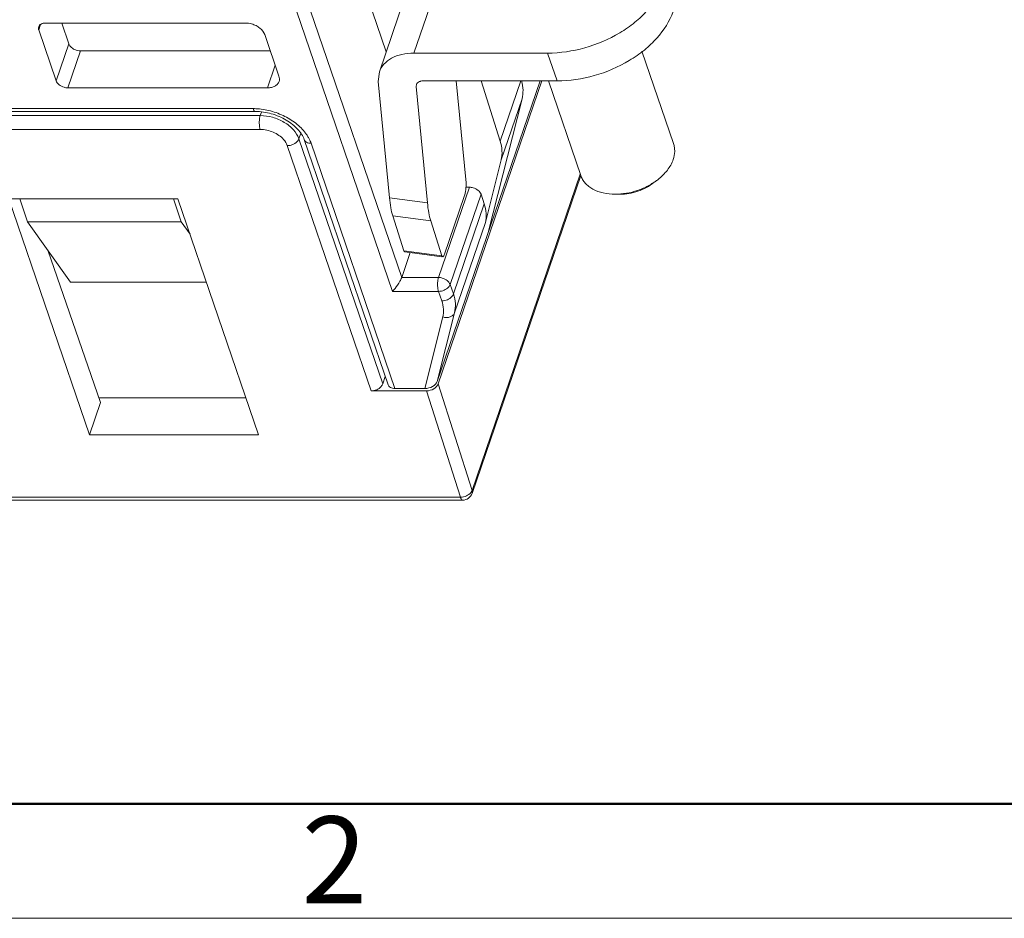
# Model space of a CAD drawing. Units: millimetres. Extents: x 11 to 316, y 21 to 258.
# Drawn here: x 83 to 114, y 21 to 49 of the extents above; entities that cross this region are included whole.
import ezdxf

# ---------------------------------------------------------------- set-up
doc = ezdxf.new("R2010")
doc.units = ezdxf.units.MM
doc.header["$MEASUREMENT"] = 0
for name, color, linetype, lineweight in [('DIM', 3, 'Continuous', 15), ('图框', 7, 'Continuous', 20), ('零件', 7, 'Continuous', 25)]:
    doc.layers.add(name, color=color, linetype=linetype, lineweight=lineweight)
doc.styles.add('Romans字体', font='romans.shx', dxfattribs={"width": 0.75})

# ---------------------------------------------------------------- blocks, each defined once
blk = doc.blocks.new('A4图框-NEW')
at = {"layer": '图框', "lineweight": 50}
blk.add_line((836.855, 484.035), (1126.929, 484.035), dxfattribs=at)
at = {"layer": '图框', "color": 1, "lineweight": 18}
blk.add_line((833.413, 480.535), (1130.412, 480.535), dxfattribs=at)
at = {"layer": '图框', "color": 6, "insert": (906.025, 483.648), "char_height": 2.652, "width": 2.55791, "attachment_point": 1, "style": 'Romans字体'}
blk.add_mtext('2', dxfattribs=at)

msp = doc.modelspace()

# ---------------------------------------------------------------- linework, layer by layer
at = {"layer": '零件', "color": 7, "linetype": 'Continuous', "lineweight": 0}
for p, q in [((93.054, 52.482), (94.662, 47.782)), ((96.509, 50.668), (95.509, 47.745)), ((94.452, 47.17), (95.42, 49.998)), ((95.134, 40.886), (92.111, 49.725)), ((94.852, 40.462), (91.757, 49.513)), ((84.095, 48.617), (84.038, 48.452)), ((90.356, 48.664), (84.248, 48.664)), ((84.739, 48.664), (84.957, 48.028)), ((84.57, 46.896), (84.038, 48.452)), ((91.382, 47.038), (90.946, 48.311)), ((84.57, 46.896), (84.957, 48.028)), ((84.925, 46.684), (85.312, 47.816)), ((85.312, 47.816), (91.116, 47.816)), ((99.597, 47.745), (95.509, 47.745)), ((99.887, 46.896), (99.597, 47.745)), ((103.446, 44.978), (102.48, 47.802)), ((91.033, 46.684), (91.268, 47.371)), ((94.452, 47.169), (94.42, 46.877)), ((84.925, 46.684), (91.033, 46.684)), ((94.42, 46.877), (94.76, 43.323)), ((95.581, 46.723), (95.588, 46.782)), ((95.921, 43.169), (95.581, 46.723)), ((95.799, 46.896), (99.887, 46.896)), ((96.223, 37.704), (99.367, 46.896)), ((96.247, 37.633), (99.415, 46.896)), ((97.101, 43.781), (96.803, 46.896)), ((97.56, 46.896), (98.147, 45.058)), ((98.775, 46.896), (98.147, 45.058)), ((100.607, 44.007), (99.619, 46.896)), ((98.814, 46.35), (97.782, 42.263)), ((98.814, 46.35), (98.174, 44.479)), ((55.448, 46.048), (90.593, 46.048)), ((55.521, 45.96), (90.665, 45.96)), ((90.81, 45.836), (55.666, 45.836)), ((90.81, 45.836), (90.847, 45.943)), ((90.81, 45.411), (55.666, 45.411)), ((91.992, 45.129), (92.05, 45.299)), ((94.201, 37.421), (91.637, 44.916)), ((94.555, 37.633), (91.992, 45.129)), ((92.154, 45.102), (94.717, 37.607)), ((92.365, 44.987), (94.928, 37.492)), ((98.174, 44.479), (97.693, 42.564)), ((100.593, 44.049), (97.285, 34.377)), ((100.611, 44.005), (97.286, 34.283)), ((102.848, 43.787), (102.963, 43.876)), ((96.262, 40.886), (97.205, 43.644)), ((96.448, 41.604), (97.048, 43.361)), ((96.616, 40.674), (97.56, 43.431)), ((97.205, 43.644), (97.1, 43.644)), ((97.56, 43.431), (97.659, 43.14)), ((101.809, 43.431), (101.664, 43.431)), ((83.125, 43.29), (88.294, 43.29)), ((85.592, 36.078), (83.125, 43.29)), ((83.457, 43.29), (83.699, 42.583)), ((88.397, 42.583), (88.156, 43.29)), ((90.761, 36.078), (88.294, 43.29)), ((94.76, 43.323), (95.921, 43.169)), ((97.659, 43.14), (96.716, 40.382)), ((94.86, 42.773), (96.022, 42.618)), ((95.203, 41.7), (94.86, 42.773)), ((83.699, 42.583), (88.397, 42.583)), ((85.005, 40.744), (83.699, 42.583)), ((88.397, 42.583), (88.664, 42.208)), ((96.022, 42.618), (96.365, 41.546)), ((97.693, 42.564), (96.75, 39.806)), ((85.931, 37.068), (84.311, 41.721)), ((95.395, 41.648), (95.134, 40.886)), ((96.365, 41.546), (95.203, 41.7)), ((95.226, 41.67), (95.203, 41.7)), ((96.362, 41.519), (95.226, 41.67)), ((96.365, 41.546), (96.388, 41.516)), ((85.005, 40.744), (89.164, 40.744)), ((95.134, 40.886), (96.262, 40.886)), ((96.616, 40.674), (96.716, 40.382)), ((94.852, 40.462), (96.262, 40.462)), ((96.262, 40.462), (96.362, 40.17)), ((96.75, 39.806), (96.223, 37.704)), ((96.39, 39.681), (95.841, 37.492)), ((94.555, 37.633), (94.632, 37.857)), ((97.285, 34.377), (96.247, 37.633)), ((95.892, 37.421), (94.201, 37.421)), ((94.928, 37.492), (95.841, 37.492)), ((96.929, 34.168), (95.892, 37.421)), ((85.931, 37.068), (85.592, 36.078)), ((90.374, 37.209), (85.882, 37.209)), ((85.592, 36.078), (90.761, 36.078)), ((96.929, 34.168), (57.237, 34.168)), ((97.002, 34.081), (57.31, 34.081))]:
    msp.add_line(p, q, dxfattribs=at)
for centre, radius, start, end in [((90.592, 44.145), 1.902, 87.622, 89.9897), ((91.205, 44.55), 1.242, 29.6827, 34.8438), ((97.002, 34.381), 0.3, 270.0179, 341.2172)]:
    msp.add_arc(centre, radius, start, end, dxfattribs=at)
for centre, major_axis, ratio, start_param, end_param in [((96.811, 46.965), (1.977, -0.701), 0.676017, 0.063145, 0.436976), ((95.914, 37.704), (0.313, 0.081), 0.626433, -1.962194, -0.391398), ((95.965, 37.633), (0.284, 0.097), 0.664404, 4.237186, 5.807982)]:
    msp.add_ellipse(centre, major_axis=major_axis, ratio=ratio, start_param=start_param, end_param=end_param, dxfattribs=at)
for points, knots in [([(99.597, 47.745), (99.979, 47.745), (100.752, 47.861), (101.643, 48.24), (102.265, 48.671), (102.761, 49.138), (103.039, 49.567), (103.142, 49.866)], [0, 0, 0, 0, 0.263034, 0.530814, 0.659773, 0.781997, 1, 1, 1, 1]), ([(103.432, 49.018), (103.329, 48.718), (103.052, 48.289), (102.555, 47.823), (101.933, 47.392), (101.042, 47.012), (100.269, 46.896), (99.887, 46.896)], [0, 0, 0, 0, 0.218003, 0.340227, 0.469186, 0.736966, 1, 1, 1, 1]), ([(84.038, 48.452), (84.035, 48.46), (84.027, 48.492), (84.028, 48.526), (84.036, 48.549)], [0, 0, 0, 0, 0.264099, 1, 1, 1, 1]), ([(84.036, 48.549), (84.042, 48.566), (84.062, 48.6), (84.112, 48.637), (84.176, 48.659), (84.223, 48.664), (84.248, 48.664)], [0, 0, 0, 0, 0.215507, 0.448921, 0.71071, 1, 1, 1, 1]), ([(90.356, 48.664), (90.419, 48.664), (90.532, 48.647), (90.682, 48.589), (90.832, 48.493), (90.92, 48.388), (90.946, 48.311)], [0, 0, 0, 0, 0.26372, 0.466109, 0.661657, 1, 1, 1, 1]), ([(84.957, 48.028), (84.967, 47.998), (85.016, 47.922), (85.141, 47.841), (85.254, 47.816), (85.312, 47.816)], [0, 0, 0, 0, 0.218822, 0.602129, 1, 1, 1, 1]), ([(95.509, 47.745), (95.386, 47.745), (95.15, 47.722), (94.831, 47.61), (94.584, 47.425), (94.482, 47.256), (94.452, 47.169)], [0, 0, 0, 0, 0.289529, 0.550954, 0.784481, 1, 1, 1, 1]), ([(91.382, 47.038), (91.391, 47.011), (91.402, 46.956), (91.393, 46.901), (91.385, 46.876)], [0, 0, 0, 0, 0.515433, 1, 1, 1, 1]), ([(84.925, 46.684), (84.886, 46.684), (84.791, 46.699), (84.658, 46.763), (84.586, 46.85), (84.57, 46.896)], [0, 0, 0, 0, 0.264224, 0.660913, 1, 1, 1, 1]), ([(91.385, 46.876), (91.375, 46.847), (91.341, 46.791), (91.259, 46.729), (91.152, 46.692), (91.074, 46.684), (91.033, 46.684)], [0, 0, 0, 0, 0.215501, 0.449004, 0.710516, 1, 1, 1, 1]), ([(95.588, 46.782), (95.595, 46.802), (95.621, 46.841), (95.659, 46.865), (95.681, 46.874)], [0, 0, 0, 0, 0.47492, 1, 1, 1, 1]), ([(95.681, 46.874), (95.69, 46.878), (95.728, 46.891), (95.768, 46.896), (95.799, 46.896)], [0, 0, 0, 0, 0.2355, 1, 1, 1, 1]), ([(90.593, 46.048), (90.597, 46.035), (90.606, 46.012), (90.626, 45.979), (90.65, 45.96), (90.665, 45.96)], [0, 0, 0, 0, 0.339527, 0.617491, 1, 1, 1, 1]), ([(90.665, 45.96), (90.828, 45.96), (91.157, 45.91), (91.605, 45.721), (91.957, 45.45), (92.114, 45.216), (92.154, 45.102)], [0, 0, 0, 0, 0.269921, 0.546686, 0.799249, 1, 1, 1, 1]), ([(90.671, 46.046), (90.824, 46.04), (91.133, 45.991), (91.566, 45.827), (91.943, 45.585), (92.145, 45.373), (92.224, 45.26)], [0, 0, 0, 0, 0.25638, 0.517423, 0.769248, 1, 1, 1, 1]), ([(90.81, 45.411), (90.799, 45.443), (90.785, 45.513), (90.778, 45.624), (90.785, 45.734), (90.799, 45.804), (90.81, 45.836)], [0, 0, 0, 0, 0.232278, 0.5, 0.767722, 1, 1, 1, 1]), ([(91.992, 45.129), (91.958, 45.228), (91.83, 45.425), (91.547, 45.647), (91.195, 45.797), (90.937, 45.836), (90.81, 45.836)], [0, 0, 0, 0, 0.218158, 0.468809, 0.73678, 1, 1, 1, 1]), ([(91.637, 44.916), (91.613, 44.986), (91.537, 45.105), (91.381, 45.238), (91.148, 45.366), (90.944, 45.411), (90.81, 45.411)], [0, 0, 0, 0, 0.218353, 0.404411, 0.603077, 1, 1, 1, 1]), ([(92.284, 45.165), (92.292, 45.151), (92.323, 45.093), (92.349, 45.033), (92.365, 44.987)], [0, 0, 0, 0, 0.257111, 1, 1, 1, 1]), ([(91.637, 44.916), (91.675, 44.916), (91.771, 44.931), (91.904, 44.996), (91.976, 45.082), (91.992, 45.129)], [0, 0, 0, 0, 0.264224, 0.660913, 1, 1, 1, 1]), ([(92.365, 44.987), (92.34, 44.987), (92.293, 44.992), (92.229, 45.014), (92.18, 45.051), (92.159, 45.085), (92.154, 45.102)], [0, 0, 0, 0, 0.289261, 0.551055, 0.784492, 1, 1, 1, 1]), ([(98.174, 44.479), (98.197, 44.571), (98.215, 44.769), (98.177, 44.962), (98.147, 45.058)], [0, 0, 0, 0, 0.485786, 1, 1, 1, 1]), ([(103.436, 44.492), (103.463, 44.572), (103.488, 44.697), (103.478, 44.862), (103.459, 44.94), (103.446, 44.978)], [0, 0, 0, 0, 0.514768, 0.759474, 1, 1, 1, 1]), ([(102.963, 43.876), (103.019, 43.919), (103.124, 44.011), (103.299, 44.207), (103.396, 44.376), (103.436, 44.492)], [0, 0, 0, 0, 0.271851, 0.530153, 1, 1, 1, 1]), ([(100.607, 44.007), (100.622, 43.964), (100.661, 43.879), (100.745, 43.765), (100.854, 43.665), (101.032, 43.551), (101.305, 43.454), (101.54, 43.431), (101.664, 43.431)], [0, 0, 0, 0, 0.106874, 0.216197, 0.330096, 0.450131, 0.711039, 1, 1, 1, 1]), ([(97.048, 43.361), (97.072, 43.429), (97.097, 43.569), (97.108, 43.712), (97.101, 43.781)], [0, 0, 0, 0, 0.507269, 1, 1, 1, 1]), ([(101.664, 43.431), (101.778, 43.431), (102.011, 43.453), (102.352, 43.54), (102.675, 43.68), (102.872, 43.806), (102.963, 43.876)], [0, 0, 0, 0, 0.246089, 0.5, 0.753911, 1, 1, 1, 1]), ([(101.809, 43.431), (101.9, 43.431), (102.087, 43.448), (102.36, 43.519), (102.618, 43.63), (102.776, 43.731), (102.848, 43.787)], [0, 0, 0, 0, 0.246092, 0.500004, 0.753915, 1, 1, 1, 1]), ([(97.205, 43.644), (97.243, 43.644), (97.339, 43.629), (97.471, 43.564), (97.544, 43.478), (97.56, 43.431)], [0, 0, 0, 0, 0.264224, 0.660913, 1, 1, 1, 1]), ([(94.76, 43.323), (94.77, 43.221), (94.793, 43.035), (94.835, 42.852), (94.86, 42.773)], [0, 0, 0, 0, 0.552133, 1, 1, 1, 1]), ([(96.022, 42.618), (95.996, 42.698), (95.955, 42.881), (95.931, 43.066), (95.921, 43.169)], [0, 0, 0, 0, 0.447867, 1, 1, 1, 1]), ([(97.659, 43.14), (97.692, 43.045), (97.733, 42.853), (97.716, 42.655), (97.693, 42.564)], [0, 0, 0, 0, 0.515191, 1, 1, 1, 1]), ([(96.417, 41.537), (96.419, 41.541), (96.432, 41.562), (96.441, 41.586), (96.448, 41.604)], [0, 0, 0, 0, 0.202109, 1, 1, 1, 1]), ([(96.388, 41.516), (96.39, 41.515), (96.403, 41.517), (96.411, 41.528), (96.417, 41.537)], [0, 0, 0, 0, 0.184538, 1, 1, 1, 1]), ([(94.852, 40.462), (94.909, 40.519), (94.988, 40.62), (95.08, 40.764), (95.12, 40.845), (95.134, 40.886)], [0, 0, 0, 0, 0.470691, 0.747509, 1, 1, 1, 1]), ([(96.262, 40.886), (96.251, 40.854), (96.236, 40.784), (96.229, 40.674), (96.236, 40.564), (96.251, 40.493), (96.262, 40.462)], [0, 0, 0, 0, 0.232232, 0.499962, 0.767709, 1, 1, 1, 1]), ([(96.262, 40.886), (96.3, 40.886), (96.396, 40.871), (96.528, 40.807), (96.6, 40.72), (96.616, 40.674)], [0, 0, 0, 0, 0.264224, 0.660913, 1, 1, 1, 1]), ([(96.616, 40.674), (96.606, 40.644), (96.557, 40.569), (96.433, 40.487), (96.319, 40.462), (96.262, 40.462)], [0, 0, 0, 0, 0.21878, 0.602104, 1, 1, 1, 1]), ([(96.716, 40.382), (96.706, 40.352), (96.657, 40.277), (96.533, 40.196), (96.419, 40.17), (96.362, 40.17)], [0, 0, 0, 0, 0.218822, 0.602129, 1, 1, 1, 1]), ([(96.716, 40.382), (96.748, 40.288), (96.79, 40.095), (96.773, 39.898), (96.75, 39.806)], [0, 0, 0, 0, 0.515191, 1, 1, 1, 1]), ([(96.362, 40.17), (96.389, 40.09), (96.424, 39.926), (96.41, 39.758), (96.39, 39.681)], [0, 0, 0, 0, 0.515191, 1, 1, 1, 1]), ([(96.75, 39.806), (96.74, 39.778), (96.703, 39.724), (96.613, 39.674), (96.504, 39.658), (96.428, 39.669), (96.39, 39.681)], [0, 0, 0, 0, 0.215467, 0.454303, 0.719597, 1, 1, 1, 1]), ([(94.555, 37.633), (94.545, 37.603), (94.496, 37.528), (94.372, 37.446), (94.258, 37.421), (94.201, 37.421)], [0, 0, 0, 0, 0.218822, 0.602129, 1, 1, 1, 1]), ([(94.928, 37.492), (94.904, 37.492), (94.857, 37.496), (94.793, 37.519), (94.743, 37.556), (94.723, 37.59), (94.717, 37.607)], [0, 0, 0, 0, 0.28929, 0.551079, 0.784493, 1, 1, 1, 1]), ([(97.285, 34.377), (97.283, 34.37), (97.27, 34.34), (97.252, 34.314), (97.236, 34.296)], [0, 0, 0, 0, 0.235012, 1, 1, 1, 1]), ([(97.286, 34.284), (97.288, 34.291), (97.296, 34.322), (97.292, 34.354), (97.285, 34.377)], [0, 0, 0, 0, 0.242545, 1, 1, 1, 1]), ([(97.151, 34.228), (97.101, 34.199), (97.025, 34.173), (96.948, 34.168), (96.929, 34.168)], [0, 0, 0, 0, 0.75473, 1, 1, 1, 1]), ([(97.002, 34.081), (96.987, 34.081), (96.963, 34.099), (96.943, 34.133), (96.934, 34.156), (96.929, 34.168)], [0, 0, 0, 0, 0.382555, 0.66047, 1, 1, 1, 1]), ([(97.236, 34.296), (97.23, 34.289), (97.204, 34.264), (97.175, 34.242), (97.151, 34.228)], [0, 0, 0, 0, 0.240035, 1, 1, 1, 1])]:
    msp.add_open_spline(points, degree=3, knots=knots, dxfattribs=at)

# ---------------------------------------------------------------- block references
at = {"layer": 'DIM', "lineweight": 0, "xscale": 1.000004208988424, "yscale": 1.000004208988424, "zscale": 1.000004208988424}
msp.add_blockref('A4图框-NEW', (-813.956, -459.237), dxfattribs=at)

doc.saveas('drawing.dxf')
